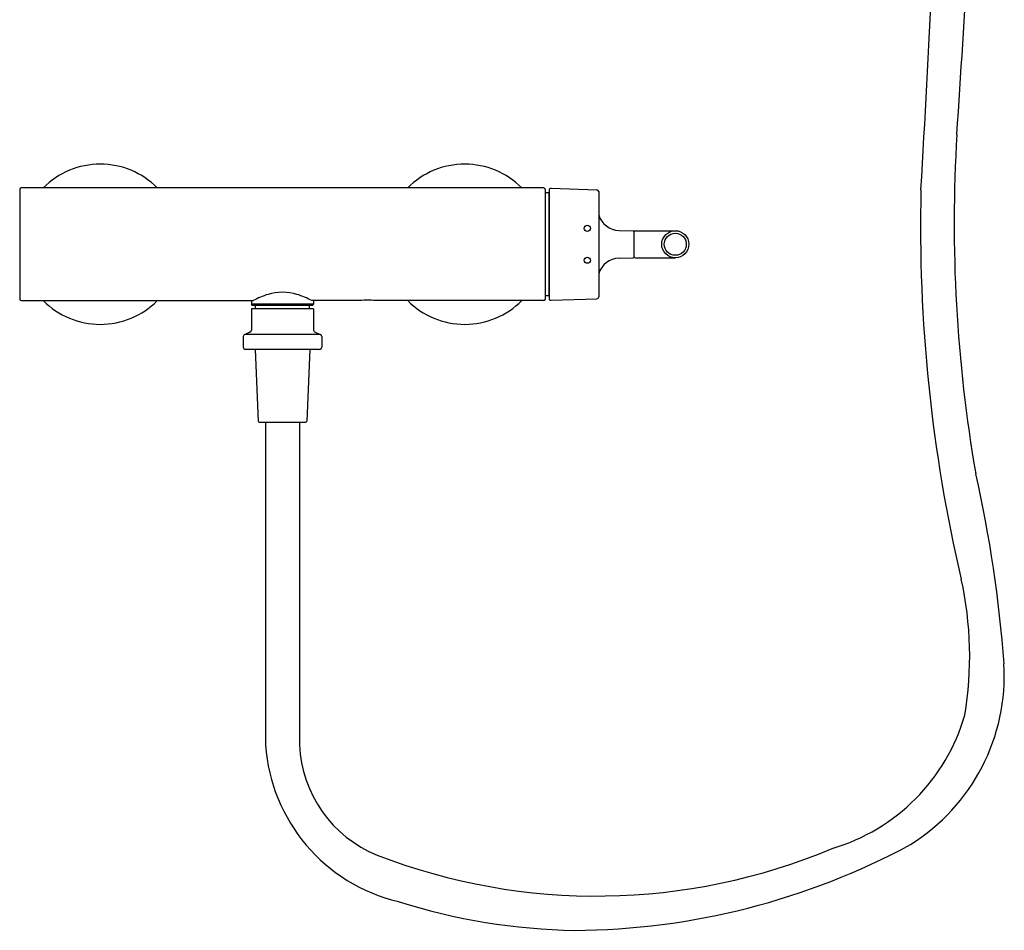
# Model space of a CAD drawing. Units: inches. Extents: x 3449.4 to 3467, y 137.8 to 167.3.
# Drawn here: x 3449.4 to 3465.4, y 137.8 to 152.6 of the extents above; entities that cross this region are included whole.
import ezdxf

# ---------------------------------------------------------------- set-up
doc = ezdxf.new("R2010")
doc.units = ezdxf.units.IN
doc.header["$LTSCALE"] = 0.64311
doc.header["$MEASUREMENT"] = 0
doc.layers.get('0').update_dxf_attribs({"color": 255, "linetype": 'CONTINUOUS'})
doc.layers.get('Defpoints').update_dxf_attribs({"linetype": 'CONTINUOUS'})
doc.styles.get("Standard").update_dxf_attribs({"font": 'txt', "width": 0.8})

msp = doc.modelspace()

# ---------------------------------------------------------------- linework, layer by layer
for p, q in [((3449.41, 149.808), (3449.41, 148.027)), ((3457.903, 149.831), (3449.436, 149.831)), ((3457.93, 149.808), (3457.93, 148.027)), ((3457.989, 149.754), (3457.93, 149.754)), ((3457.989, 149.754), (3457.989, 148.081)), ((3457.989, 149.754), (3457.991, 149.751)), ((3457.991, 149.798), (3457.991, 148.038)), ((3458.022, 149.826), (3458.767, 149.801)), ((3458.796, 149.772), (3458.796, 148.064)), ((3459.126, 149.142), (3459.351, 149.138)), ((3459.371, 148.715), (3459.371, 149.12)), ((3459.391, 149.138), (3460.038, 149.138)), ((3459.126, 148.693), (3459.351, 148.697)), ((3459.391, 148.698), (3460.038, 148.698)), ((3449.438, 148.004), (3453.193, 148.004)), ((3453.166, 148.004), (3453.166, 147.945)), ((3454.174, 147.945), (3453.166, 147.945)), ((3453.186, 147.925), (3453.166, 147.945)), ((3454.926, 148.004), (3454.148, 148.004)), ((3454.154, 147.925), (3454.174, 147.945)), ((3454.174, 148.004), (3454.174, 147.945)), ((3457.903, 148.004), (3455.178, 148.004)), ((3457.989, 148.081), (3457.93, 148.081)), ((3457.989, 148.081), (3457.991, 148.084)), ((3458.022, 148.009), (3458.767, 148.035)), ((3454.174, 147.87), (3453.166, 147.87)), ((3453.166, 147.87), (3453.166, 147.527)), ((3454.154, 147.925), (3453.186, 147.925)), ((3453.231, 147.87), (3453.231, 147.925)), ((3454.109, 147.87), (3454.109, 147.925)), ((3454.174, 147.87), (3454.174, 147.527)), ((3453.142, 147.491), (3453.059, 147.457)), ((3454.199, 147.491), (3454.281, 147.457)), ((3453.034, 147.421), (3453.034, 147.252)), ((3454.281, 147.457), (3453.059, 147.457)), ((3454.306, 147.421), (3454.306, 147.252)), ((3454.268, 147.212), (3453.072, 147.212)), ((3453.227, 147.212), (3453.276, 146.05)), ((3454.113, 147.212), (3454.065, 146.05)), ((3454.046, 146.031), (3453.295, 146.031)), ((3453.395, 146.031), (3453.395, 140.8)), ((3453.946, 146.031), (3453.946, 140.8))]:
    msp.add_line(p, q)
for centre, radius in [((3458.61, 149.176), 0.05), ((3460.036, 148.918), 0.22), ((3460.036, 148.918), 0.179), ((3458.61, 148.659), 0.05)]:
    msp.add_circle(centre, radius)
for centre, radius, start, end in [((3124.752, 169.47), 339.836, 356.68202, 357.83238), ((3235.002, 166.63), 230.149, 356.03038, 357.49392), ((3488.39, 149.266), 23.834, 176.5576, 189.8265), ((3450.717, 148.918), 1.299, 44.6706, 135.3294), ((3456.623, 148.918), 1.299, 44.6706, 135.3294), ((3449.437, 149.804), 0.0269, 92.0703, 171.9788), ((3457.903, 149.804), 0.0269, 8.0212, 92.0703), ((3458.021, 149.796), 0.03, 88.011, 179.9847), ((3458.766, 149.771), 0.03, 1.8278, 88.011), ((3489.008, 149.196), 24.997, 178.6114, 193.1986), ((3459.132, 149.492), 0.35, 196.0036, 269.0015), ((3459.351, 149.118), 0.0201, 5.8957, 89.0015), ((3459.391, 149.117), 0.0202, 90.2597, 172.7936), ((3459.132, 148.343), 0.35, 90.9985, 163.9964), ((3459.351, 148.717), 0.0201, 270.9985, 354.1043), ((3459.391, 148.718), 0.0202, 187.2064, 269.7403), ((3453.858, 146.74), 1.429, 107.1442, 117.7642), ((3453.67, 147.325), 0.815, 73.3659, 106.6341), ((3453.482, 146.74), 1.429, 62.2358, 72.8558), ((3449.437, 148.031), 0.0269, 188.0212, 272.0703), ((3450.717, 148.918), 1.299, 224.6706, 315.3294), ((3455.052, 147.103), 0.91, 82.0543, 97.9457), ((3456.623, 148.918), 1.299, 224.6706, 315.3294), ((3457.903, 148.031), 0.0269, 267.9297, 351.9788), ((3458.021, 148.039), 0.03, 180.0153, 271.989), ((3458.766, 148.065), 0.03, 271.989, 358.1722), ((3453.127, 147.527), 0.0394, 292, 360), ((3454.214, 147.527), 0.0394, 180, 248), ((3453.074, 147.421), 0.0394, 112, 180), ((3454.267, 147.421), 0.0394, 0, 68), ((3453.074, 147.252), 0.0394, 180, 267.8945), ((3454.267, 147.252), 0.0394, 272.1055, 0), ((3453.295, 146.051), 0.0197, 182.3859, 267.4483), ((3454.045, 146.051), 0.0197, 272.5517, 357.6141), ((3444.512, 140.593), 20.908, 4.1819, 12.7255), ((3458.989, 142.236), 5.819, 350.5639, 12.4307), ((3462.141, 141.927), 3.228, 301.9062, 3.3732), ((3461.669, 142.176), 3.188, 286.6222, 343.7139), ((3456.199, 140.996), 2.811, 183.999, 256.6031), ((3455.966, 140.887), 2.022, 182.4519, 247.859), ((3458.342, 149.381), 11.586, 270.3127, 298.3674), ((3458.759, 148.212), 9.861, 248.8655, 292.8011), ((3458.563, 147.75), 9.956, 252.3656, 269.0909)]:
    msp.add_arc(centre, radius, start, end)

# ---------------------------------------------------------------- texts
at = {"layer": 'Defpoints'}
for tag, p, s in [('MODELNUMBER', (3453.671, 148.916), 'K-72634T-4A'), ('TRADENAME', (3453.671, 148.915), 'PURIST'), ('PRODUCT', (3453.671, 148.913), 'BATH AND SHOWER FAUCET')]:
    msp.add_attdef(tag, p, s, height=0.001, dxfattribs=at)

doc.saveas('drawing.dxf')
